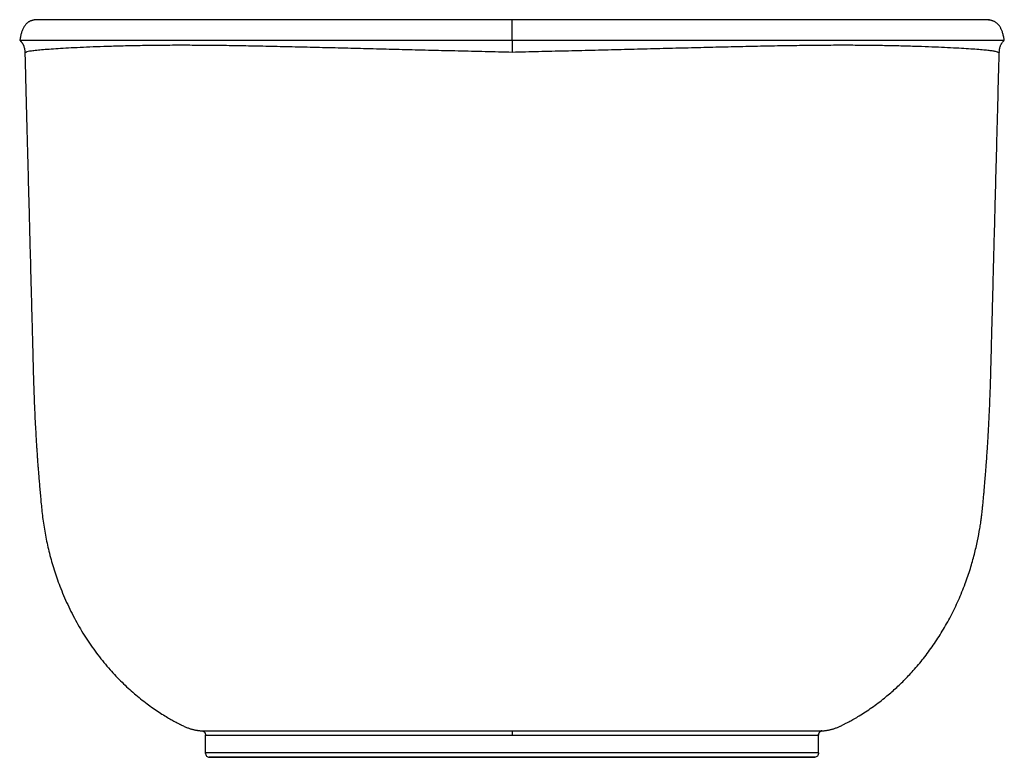
# Model space of a CAD drawing. Units: millimetres. Extents: x -3893 to 210, y -343 to 1692.
# Drawn here: x -1762 to -961, y -343 to 257 of the extents above; entities that cross this region are included whole.
import ezdxf

# ---------------------------------------------------------------- set-up
doc = ezdxf.new("R2010")
doc.units = ezdxf.units.MM
doc.layers.add('A1', color=7, linetype='Continuous')

msp = doc.modelspace()

# ---------------------------------------------------------------- linework, layer by layer
at = {"layer": 'A1', "color": 0, "linetype": 'Continuous', "lineweight": 25}
for p, q in [((-1611.081, -339.903), (-1611.081, -325.306)), ((-1112.102, -339.903), (-1112.102, -325.309)), ((-1611.014, -340.362), (-1611.081, -339.903)), ((-1611.081, -339.903), (-1611.081, -339.903)), ((-1608.014, -343.403), (-1608.014, -343.403)), ((-1115.168, -343.403), (-1115.168, -343.403)), ((-1112.169, -340.362), (-1112.102, -339.903)), ((-1112.102, -339.903), (-1112.102, -339.903))]:
    msp.add_line(p, q, dxfattribs=at)
for points, knots in [([(-1361.578, 256.591), (-1367.994, 256.59), (-1380.629, 256.587), (-1399.214, 256.582), (-1417.101, 256.578), (-1434.253, 256.574), (-1450.645, 256.57), (-1467.235, 256.566), (-1483.879, 256.563), (-1500.429, 256.559), (-1515.839, 256.556), (-1530.121, 256.553), (-1543.031, 256.55), (-1554.649, 256.548), (-1565.056, 256.546), (-1574.578, 256.544), (-1583.246, 256.542), (-1591.253, 256.541), (-1600.311, 256.539), (-1610.579, 256.537), (-1622.003, 256.535), (-1634.544, 256.533), (-1648, 256.53), (-1662.097, 256.528), (-1675.47, 256.525), (-1688.015, 256.523), (-1698.977, 256.521), (-1708.468, 256.52), (-1716.624, 256.518), (-1723.999, 256.517), (-1730.56, 256.516), (-1736.261, 256.516), (-1740.612, 256.515), (-1743.825, 256.515), (-1746.132, 256.515), (-1747.929, 256.514), (-1749.172, 256.515), (-1749.956, 256.513), (-1750.534, 256.52), (-1750.487, 256.509), (-1750.471, 256.506)], [0, 0, 0, 0, 0.0322355, 0.0634722, 0.0936967, 0.1228961, 0.1510591, 0.1781749, 0.2093175, 0.2389242, 0.2669823, 0.2934809, 0.3184108, 0.3402567, 0.3607243, 0.3798094, 0.3975087, 0.4138414, 0.429782, 0.4551003, 0.4807446, 0.5067106, 0.5426263, 0.5791174, 0.6161687, 0.6537566, 0.6917249, 0.7236033, 0.7556852, 0.7879596, 0.8204143, 0.8530377, 0.8854849, 0.9085427, 0.9303364, 0.9508736, 0.9701626, 0.9823326, 0.99407, 1, 1, 1, 1]), ([(-1745.977, 256.515), (-1746.03, 256.524), (-1746.884, 256.677), (-1747.757, 256.597), (-1748.575, 256.523)], [0, 0, 0, 0, 0.0621162, 1, 1, 1, 1]), ([(-972.911, 256.432), (-972.904, 256.439), (-972.884, 256.46), (-973.016, 256.476), (-973.226, 256.492), (-973.527, 256.502), (-973.901, 256.509), (-974.455, 256.513), (-975.246, 256.515), (-976.357, 256.515), (-977.805, 256.515), (-979.649, 256.515), (-982.088, 256.515), (-985.007, 256.516), (-988.463, 256.516), (-992.512, 256.517), (-997.213, 256.517), (-1002.567, 256.518), (-1009.116, 256.519), (-1016.87, 256.52), (-1025.858, 256.522), (-1035.236, 256.523), (-1044.905, 256.525), (-1054.768, 256.527), (-1063.359, 256.528), (-1070.494, 256.53), (-1076.182, 256.531), (-1082.203, 256.532), (-1088.826, 256.533), (-1096.241, 256.534), (-1104.317, 256.536), (-1113.058, 256.537), (-1122.462, 256.539), (-1132.722, 256.541), (-1143.872, 256.543), (-1155.716, 256.546), (-1168.238, 256.548), (-1181.422, 256.551), (-1195.498, 256.554), (-1210.477, 256.557), (-1226.364, 256.56), (-1243.159, 256.564), (-1260.851, 256.568), (-1279.422, 256.572), (-1298.844, 256.576), (-1319.08, 256.581), (-1340.076, 256.586), (-1354.342, 256.59), (-1361.578, 256.591)], [0, 0, 0, 0, 0.0056486, 0.0155397, 0.0250841, 0.0342796, 0.0431242, 0.0516161, 0.0662618, 0.0797062, 0.0923487, 0.1103733, 0.1294543, 0.1495971, 0.1708073, 0.1930895, 0.2164479, 0.2408863, 0.2656038, 0.2976133, 0.3285248, 0.3583218, 0.3869907, 0.4145192, 0.4408974, 0.4551639, 0.4690657, 0.4833275, 0.4990205, 0.5161546, 0.5347293, 0.553561, 0.5736708, 0.5950565, 0.6177147, 0.6416414, 0.6654642, 0.6904147, 0.7164865, 0.7436724, 0.7719639, 0.8013514, 0.831824, 0.8633699, 0.8959757, 0.9296268, 0.9643072, 1, 1, 1, 1]), ([(-1361.578, 239.79), (-1361.578, 239.79), (-1361.578, 240.966), (-1361.578, 243.31), (-1361.578, 246.683), (-1361.578, 249.766), (-1361.578, 252.422), (-1361.578, 254.525), (-1361.578, 255.923), (-1361.578, 256.597), (-1361.578, 256.522), (-1361.578, 256.5)], [0, 0, 0, 0, 0.0000006, 0.1425383, 0.282621, 0.4210682, 0.5573111, 0.689956, 0.8187547, 0.9460318, 1, 1, 1, 1]), ([(-974.608, 256.523), (-975.427, 256.597), (-976.3, 256.677), (-977.154, 256.524), (-977.206, 256.515)], [0, 0, 0, 0, 0.9383423, 1, 1, 1, 1]), ([(-960.964, 239.79), (-960.973, 239.88), (-961.061, 240.739), (-961.232, 241.843), (-961.523, 243.412), (-961.867, 244.813), (-962.251, 246.128), (-962.668, 247.323), (-963.111, 248.419), (-963.587, 249.437), (-964.093, 250.375), (-964.625, 251.232), (-965.182, 252.008), (-965.784, 252.736), (-966.428, 253.402), (-967.11, 253.998), (-967.807, 254.51), (-968.514, 254.944), (-969.231, 255.308), (-969.956, 255.61), (-970.666, 255.849), (-971.365, 256.037), (-972.056, 256.184), (-972.763, 256.301), (-973.458, 256.395), (-974.115, 256.471), (-974.441, 256.505), (-974.608, 256.523)], [0, 0, 0, 0, 0.0010955, 0.0105491, 0.0230968, 0.0388216, 0.0577356, 0.077803, 0.1004929, 0.1257706, 0.1535987, 0.1839412, 0.2167626, 0.2520272, 0.2943856, 0.3397341, 0.38805, 0.4393237, 0.4935606, 0.5507792, 0.6110141, 0.6689255, 0.7294764, 0.7927451, 0.8588333, 0.927867, 1, 1, 1, 1]), ([(-1750.566, 256.348), (-1750.579, 256.346), (-1750.755, 256.327), (-1751.118, 256.271), (-1751.654, 256.174), (-1752.22, 256.045), (-1752.812, 255.876), (-1753.433, 255.658), (-1754.07, 255.385), (-1754.719, 255.048), (-1755.378, 254.636), (-1756.037, 254.145), (-1756.691, 253.567), (-1757.337, 252.894), (-1757.974, 252.115), (-1758.597, 251.224), (-1759.197, 250.217), (-1759.769, 249.092), (-1760.288, 247.892), (-1760.747, 246.644), (-1761.143, 245.376), (-1761.496, 244.042), (-1761.798, 242.594), (-1762.031, 241.283), (-1762.151, 240.176), (-1762.192, 239.79)], [0, 0, 0, 0, 0.0068778, 0.0885114, 0.1666252, 0.2412883, 0.3158593, 0.3867347, 0.453937, 0.5174729, 0.5773325, 0.6334921, 0.6846025, 0.7321276, 0.7760172, 0.8162177, 0.8526707, 0.885318, 0.9141053, 0.9360929, 0.9550788, 0.9710779, 0.9841524, 0.9944643, 1, 1, 1, 1]), ([(-1361.578, 239.791), (-1365.704, 239.791), (-1373.961, 239.791), (-1386.323, 239.79), (-1398.66, 239.79), (-1410.965, 239.791), (-1423.237, 239.79), (-1436.776, 239.787), (-1451.538, 239.785), (-1467.513, 239.789), (-1481.998, 239.791), (-1495.02, 239.79), (-1506.571, 239.791), (-1517.993, 239.79), (-1529.252, 239.79), (-1540.338, 239.791), (-1551.235, 239.789), (-1561.953, 239.785), (-1572.482, 239.784), (-1582.818, 239.786), (-1592.932, 239.791), (-1602.817, 239.79), (-1612.46, 239.79), (-1621.869, 239.791), (-1631.034, 239.79), (-1639.953, 239.79), (-1649.718, 239.791), (-1660.192, 239.791), (-1671.208, 239.792), (-1681.687, 239.791), (-1691.016, 239.79), (-1699.288, 239.791), (-1707.507, 239.791), (-1716.022, 239.791), (-1724.675, 239.79), (-1732.57, 239.791), (-1739.101, 239.79), (-1744.397, 239.791), (-1748.711, 239.791), (-1752.491, 239.788), (-1755.771, 239.788), (-1758.56, 239.79), (-1760.607, 239.791), (-1761.884, 239.79), (-1762.413, 239.791), (-1762.305, 239.791), (-1762.241, 239.79)], [0, 0, 0, 0, 0.0187585, 0.037535, 0.0562935, 0.07507, 0.0939008, 0.1127497, 0.1376992, 0.1626909, 0.1879611, 0.2067284, 0.2255136, 0.2443344, 0.2631731, 0.2819316, 0.3007076, 0.3194792, 0.3382727, 0.3570838, 0.3759168, 0.3946752, 0.4134508, 0.4322221, 0.4510149, 0.4698249, 0.4886563, 0.5147014, 0.5407917, 0.5669688, 0.5931915, 0.6147801, 0.6363939, 0.6660913, 0.6958542, 0.7266871, 0.7575928, 0.7813907, 0.8052217, 0.8300013, 0.8548182, 0.8812348, 0.9108303, 0.9369624, 0.963138, 1, 1, 1, 1]), ([(-1762.054, 239.617), (-1761.98, 239.555), (-1761.748, 239.359), (-1761.416, 239.028), (-1761.065, 238.651), (-1760.876, 238.421), (-1760.788, 238.314)], [0, 0, 0, 0, 0.1457637, 0.4535795, 0.7463364, 1, 1, 1, 1]), ([(-1762.047, 239.618), (-1761.957, 239.541), (-1761.698, 239.32), (-1761.334, 238.95), (-1760.959, 238.533), (-1760.655, 238.155), (-1760.411, 237.824), (-1760.225, 237.55), (-1760.09, 237.338), (-1759.995, 237.181), (-1759.939, 237.085), (-1759.89, 236.998), (-1759.837, 236.901), (-1759.781, 236.797), (-1759.723, 236.685), (-1759.664, 236.567), (-1759.603, 236.442), (-1759.541, 236.312), (-1759.479, 236.181), (-1759.416, 236.047), (-1759.355, 235.912), (-1759.293, 235.771), (-1759.232, 235.623), (-1759.194, 235.519), (-1759.174, 235.466)], [0, 0, 0, 0, 0.02980766, 0.08564315, 0.13804108, 0.1870014, 0.23252417, 0.2746096, 0.31114214, 0.34461968, 0.37524528, 0.40685855, 0.44092036, 0.4797221, 0.52127804, 0.56558813, 0.61265232, 0.66247063, 0.71505052, 0.76715324, 0.82170069, 0.87868825, 0.93811757, 1, 1, 1, 1]), ([(-1759.622, 236.48), (-1759.599, 236.434), (-1759.55, 236.331), (-1759.475, 236.169), (-1759.395, 235.994), (-1759.315, 235.811), (-1759.235, 235.617), (-1759.154, 235.41), (-1759.101, 235.263), (-1759.075, 235.188)], [0, 0, 0, 0, 0.11335863, 0.24933455, 0.38501483, 0.52792675, 0.67805536, 0.83540299, 1, 1, 1, 1]), ([(-1759.121, 235.32), (-1758.855, 234.458), (-1758.323, 232.737), (-1758.214, 230.953), (-1758.159, 230.063)], [0, 0, 0, 0, 0.5005855, 1, 1, 1, 1]), ([(-1361.578, 230.123), (-1368.912, 230.291), (-1383.547, 230.626), (-1405.376, 231.148), (-1426.982, 231.678), (-1448.341, 232.213), (-1469.452, 232.747), (-1490.315, 233.277), (-1510.841, 233.795), (-1530.899, 234.286), (-1550.372, 234.74), (-1569.229, 235.141), (-1587.466, 235.47), (-1605.082, 235.708), (-1622.027, 235.837), (-1638.218, 235.841), (-1653.564, 235.723), (-1668, 235.494), (-1681.482, 235.177), (-1693.965, 234.794), (-1705.412, 234.365), (-1715.79, 233.902), (-1725.07, 233.422), (-1733.222, 232.933), (-1740.217, 232.442), (-1746.162, 231.944), (-1750.954, 231.447), (-1754.471, 230.945), (-1756.673, 230.49), (-1757.386, 229.929), (-1757.257, 229.842), (-1757.381, 229.861), (-1757.53, 229.844), (-1757.827, 229.865), (-1758.102, 230.001), (-1758.14, 230.082), (-1758.158, 230.122)], [0, 0, 0, 0, 0.0205489, 0.0410041, 0.0613554, 0.0816676, 0.1020038, 0.1224279, 0.1429997, 0.1635343, 0.1839702, 0.2043704, 0.2247981, 0.245317, 0.2659912, 0.2867443, 0.3075276, 0.3283381, 0.34917, 0.3700225, 0.3908948, 0.4117858, 0.4326942, 0.4536207, 0.4745607, 0.4954389, 0.5176963, 0.5398282, 0.5619087, 0.5840109, 0.6068137, 0.6296848, 0.6525556, 0.7783391, 0.8906373, 1, 1, 1, 1]), ([(-1361.578, 239.79), (-1361.581, 239.149), (-1361.583, 238.446), (-1361.585, 236.942), (-1361.585, 236.141), (-1361.584, 234.478), (-1361.583, 233.616), (-1361.58, 231.873), (-1361.579, 230.992), (-1361.578, 230.123)], [0, 0, 0, 0, 0.25, 0.25, 0.5, 0.5, 0.75, 0.75, 1, 1, 1, 1]), ([(-960.9, 239.79), (-960.887, 239.79), (-960.85, 239.79), (-961.016, 239.79), (-962.172, 239.79), (-963.964, 239.79), (-966.411, 239.79), (-969.782, 239.79), (-974.04, 239.79), (-979.211, 239.791), (-984.607, 239.787), (-990.677, 239.787), (-997.406, 239.79), (-1004.791, 239.791), (-1012.812, 239.79), (-1021.465, 239.79), (-1030.728, 239.79), (-1040.596, 239.79), (-1051.041, 239.785), (-1062.061, 239.785), (-1073.219, 239.791), (-1084.803, 239.79), (-1096.789, 239.79), (-1110.035, 239.791), (-1123.586, 239.79), (-1137.392, 239.791), (-1151.111, 239.792), (-1165.682, 239.792), (-1180.507, 239.79), (-1195.378, 239.791), (-1210.079, 239.793), (-1225.232, 239.791), (-1241.678, 239.79), (-1259.272, 239.79), (-1277.002, 239.79), (-1293.918, 239.79), (-1310.18, 239.79), (-1326.796, 239.79), (-1344.015, 239.79), (-1355.629, 239.79), (-1361.578, 239.791)], [0, 0, 0, 0, 0.0172044, 0.0477634, 0.0751349, 0.1025554, 0.1279405, 0.1533648, 0.1874429, 0.2138759, 0.2403536, 0.2667867, 0.2932646, 0.3196978, 0.346176, 0.3726092, 0.3990878, 0.425521, 0.4520001, 0.4784334, 0.5049131, 0.5285702, 0.5546215, 0.5807178, 0.6092336, 0.634181, 0.6591685, 0.6850268, 0.7125956, 0.7369552, 0.7613526, 0.786636, 0.8119619, 0.8414904, 0.8710873, 0.8959072, 0.9207679, 0.9467139, 0.9727068, 1, 1, 1, 1]), ([(-964.996, 230.157), (-964.995, 230.158), (-964.955, 230.219), (-965.133, 229.897), (-965.404, 229.875), (-965.596, 229.86), (-965.66, 229.858), (-965.729, 229.857), (-965.784, 229.862), (-965.887, 229.853), (-965.81, 229.9), (-966.268, 230.399), (-967.873, 230.789), (-970.456, 231.219), (-974.046, 231.65), (-978.723, 232.101), (-984.569, 232.567), (-991.672, 233.047), (-999.906, 233.525), (-1009.235, 233.994), (-1019.611, 234.442), (-1030.964, 234.857), (-1043.271, 235.224), (-1056.531, 235.525), (-1070.757, 235.74), (-1085.918, 235.847), (-1101.963, 235.836), (-1118.812, 235.702), (-1136.399, 235.46), (-1154.667, 235.127), (-1173.555, 234.724), (-1193.008, 234.269), (-1212.966, 233.779), (-1233.37, 233.264), (-1254.159, 232.736), (-1275.271, 232.201), (-1296.645, 231.666), (-1318.212, 231.138), (-1339.879, 230.62), (-1354.355, 230.288), (-1361.578, 230.123)], [0, 0, 0, 0, 0.0029065, 0.1458277, 0.2887581, 0.3097223, 0.3306868, 0.3516517, 0.3726167, 0.3935821, 0.4145267, 0.4336733, 0.452863, 0.4720834, 0.4911838, 0.5101979, 0.530615, 0.5510442, 0.571544, 0.5921525, 0.6126582, 0.6330381, 0.653354, 0.6736652, 0.6940321, 0.7145131, 0.7350149, 0.7555076, 0.7759821, 0.7964347, 0.8168657, 0.8372754, 0.8576695, 0.8780475, 0.8984096, 0.9187624, 0.9391036, 0.9594393, 0.9797644, 1, 1, 1, 1]), ([(-964.995, 230.098), (-964.941, 230.984), (-964.833, 232.757), (-964.306, 234.47), (-964.043, 235.328)], [0, 0, 0, 0, 0.4995771, 1, 1, 1, 1]), ([(-964.097, 235.174), (-963.952, 235.537), (-963.734, 236.083), (-963.475, 236.632), (-963.125, 237.259), (-962.52, 238.239), (-961.731, 238.976), (-961.155, 239.512)], [0, 0, 0, 0, 0.3512144, 0.5267971, 0.5929601, 0.7036213, 1, 1, 1, 1]), ([(-1758.161, 230.122), (-1757.984, 223.405), (-1757.558, 207.232), (-1756.895, 182.053), (-1756.184, 155.037), (-1755.508, 129.372), (-1754.872, 105.193), (-1754.274, 82.483), (-1753.714, 61.226), (-1753.189, 41.273), (-1752.695, 22.524), (-1752.233, 4.994), (-1751.805, -11.3), (-1751.41, -26.242), (-1751.059, -39.827), (-1750.631, -51.988), (-1750.173, -62.743), (-1749.711, -72.112), (-1749.267, -80.176), (-1748.89, -86.458), (-1748.59, -91.174), (-1748.368, -94.538), (-1748.184, -97.242), (-1748.041, -99.287), (-1747.925, -100.921), (-1747.803, -102.627), (-1747.637, -104.897), (-1747.4, -108.063), (-1747.085, -112.14), (-1746.7, -116.935), (-1746.263, -122.141), (-1745.793, -127.53), (-1745.287, -133.072), (-1744.542, -141.042), (-1743.389, -151.511), (-1741.19, -164.448), (-1738.237, -177.606), (-1734.45, -190.903), (-1729.574, -204.876), (-1723.49, -219.247), (-1716.136, -233.688), (-1707.891, -247.371), (-1698.829, -260.219), (-1689.232, -271.914), (-1679.294, -282.398), (-1669.229, -291.646), (-1660.678, -298.487), (-1653.896, -303.375), (-1649.038, -306.65), (-1644.444, -309.544), (-1640.384, -311.946), (-1637.302, -313.674), (-1635.102, -314.862), (-1633.665, -315.619), (-1632.642, -316.147), (-1631.961, -316.495), (-1631.26, -316.85), (-1630.174, -317.393), (-1628.9, -318.021), (-1627.624, -318.616), (-1626.404, -319.126), (-1625.238, -319.573), (-1624.093, -319.97), (-1622.973, -320.321), (-1621.879, -320.628), (-1620.763, -320.908), (-1619.643, -321.155), (-1618.527, -321.368), (-1617.456, -321.542), (-1616.431, -321.681), (-1615.462, -321.789), (-1614.739, -321.855), (-1614.372, -321.879), (-1614.271, -321.886)], [0, 0, 0, 0, 0.0272652, 0.0656511, 0.1022071, 0.1369334, 0.1698297, 0.2003576, 0.2291203, 0.2561181, 0.2813507, 0.3052286, 0.3272767, 0.347495, 0.3658803, 0.3824206, 0.3968755, 0.4095622, 0.4204848, 0.4296453, 0.4350997, 0.4396599, 0.4433262, 0.4460984, 0.447977, 0.4499739, 0.4530384, 0.4572158, 0.4628544, 0.4696318, 0.4767374, 0.4840537, 0.4915811, 0.4993202, 0.5165375, 0.5343048, 0.55254, 0.5712337, 0.5903765, 0.6125609, 0.6345038, 0.6560862, 0.6773274, 0.6982491, 0.7174209, 0.7358984, 0.7536727, 0.7618185, 0.7698183, 0.7774437, 0.7838478, 0.7889538, 0.7917918, 0.7939749, 0.7955822, 0.7963826, 0.7972575, 0.799337, 0.8035281, 0.8091963, 0.8155538, 0.8231944, 0.8321459, 0.8424304, 0.8540665, 0.8670703, 0.8832749, 0.9012273, 0.920938, 0.9424111, 0.965643, 0.9906185, 1, 1, 1, 1]), ([(-1108.909, -321.887), (-1108.724, -321.874), (-1108.271, -321.843), (-1107.462, -321.765), (-1106.518, -321.655), (-1105.548, -321.518), (-1104.537, -321.351), (-1103.487, -321.149), (-1102.418, -320.914), (-1101.335, -320.644), (-1100.247, -320.34), (-1099.133, -319.993), (-1097.995, -319.601), (-1096.835, -319.159), (-1095.728, -318.698), (-1094.695, -318.23), (-1093.783, -317.787), (-1092.851, -317.328), (-1091.896, -316.851), (-1090.85, -316.321), (-1089.652, -315.703), (-1088.266, -314.975), (-1086.063, -313.79), (-1082.885, -312.013), (-1078.613, -309.487), (-1073.759, -306.42), (-1068.624, -302.936), (-1063.467, -299.179), (-1057.332, -294.385), (-1050.29, -288.369), (-1042.465, -280.922), (-1034.485, -272.459), (-1026.474, -262.905), (-1018.569, -252.199), (-1011.151, -240.73), (-1004.281, -228.507), (-998.051, -215.6), (-992.768, -202.653), (-988.496, -190.149), (-985.191, -178.524), (-982.651, -167.628), (-981.074, -159.21), (-980.136, -153.244), (-979.631, -149.665), (-979.252, -146.688), (-978.944, -144.042), (-978.639, -141.166), (-978.299, -137.609), (-977.898, -133.403), (-977.51, -129.157), (-977.173, -125.368), (-976.911, -122.338), (-976.696, -119.802), (-976.488, -117.302), (-976.231, -114.15), (-975.909, -110.073), (-975.523, -104.993), (-975.094, -99.06), (-974.603, -91.848), (-974.064, -83.259), (-973.497, -73.194), (-972.943, -61.979), (-972.429, -49.61), (-971.991, -36.173), (-971.628, -21.685), (-971.214, -6.166), (-970.778, 10.459), (-970.308, 28.307), (-969.805, 47.39), (-969.27, 67.724), (-968.705, 89.203), (-968.109, 111.828), (-967.487, 135.447), (-966.839, 160.046), (-966.166, 185.613), (-965.548, 209.106), (-965.154, 224.077), (-964.994, 230.157)], [0, 0, 0, 0, 0.01693301, 0.04132892, 0.06274398, 0.08260857, 0.10092106, 0.1176855, 0.13291065, 0.14592075, 0.15757508, 0.16788933, 0.17688167, 0.18457356, 0.19099205, 0.19499304, 0.19832272, 0.2010176, 0.20314572, 0.20484182, 0.20640649, 0.20849455, 0.21123156, 0.21652648, 0.22326814, 0.23134605, 0.23980303, 0.24842312, 0.25721015, 0.27136415, 0.28595566, 0.30098814, 0.31850297, 0.33647158, 0.35491276, 0.37384479, 0.39328579, 0.41298278, 0.43050051, 0.44683541, 0.46196003, 0.47584755, 0.48154705, 0.48644525, 0.49050316, 0.49371516, 0.49724315, 0.50222813, 0.50820295, 0.51437558, 0.5195156, 0.52362371, 0.52670665, 0.52983592, 0.53379573, 0.53952864, 0.54641473, 0.55445393, 0.56364647, 0.57572256, 0.58934546, 0.60451853, 0.62124688, 0.63953787, 0.65902479, 0.6800065, 0.70248232, 0.72645224, 0.75239308, 0.77988285, 0.80892155, 0.83950918, 0.87164575, 0.90471613, 0.93928062, 0.97533921, 1, 1, 1, 1]), ([(-1613.987, -321.917), (-1613.987, -321.917), (-1614.052, -321.946), (-1613.922, -321.888), (-1613.791, -321.829)], [0, 0, 0, 0, 0.0004217, 1, 1, 1, 1]), ([(-1613.987, -321.917), (-1613.806, -321.938), (-1613.431, -321.983), (-1612.883, -322.201), (-1612.362, -322.537), (-1611.748, -323.149), (-1611.199, -324.121), (-1611.12, -324.988), (-1611.081, -325.412)], [0, 0, 0, 0, 0.1095436, 0.2265998, 0.3506684, 0.4804153, 0.7458561, 1, 1, 1, 1]), ([(-1613.791, -321.829), (-1613.789, -321.829), (-1613.782, -321.829), (-1613.685, -321.829), (-1613.371, -321.829), (-1612.641, -321.829), (-1611.253, -321.83), (-1609.103, -321.831), (-1606.241, -321.832), (-1602.889, -321.834), (-1599.005, -321.836), (-1593.512, -321.839), (-1585.503, -321.843), (-1573.696, -321.851), (-1558.567, -321.86), (-1538.84, -321.871), (-1516.001, -321.883), (-1492.795, -321.892), (-1473.91, -321.899), (-1461.764, -321.903), (-1454.978, -321.905), (-1451.741, -321.906), (-1448.506, -321.906), (-1445.275, -321.907), (-1442.048, -321.908), (-1438.825, -321.909), (-1435.607, -321.909), (-1432.396, -321.91), (-1429.191, -321.911), (-1425.993, -321.911), (-1422.804, -321.912), (-1419.623, -321.912), (-1416.452, -321.913), (-1413.29, -321.913), (-1410.139, -321.914), (-1406.999, -321.914), (-1403.871, -321.915), (-1400.755, -321.915), (-1397.651, -321.915), (-1394.561, -321.916), (-1391.485, -321.916), (-1388.423, -321.916), (-1385.376, -321.916), (-1382.344, -321.917), (-1379.327, -321.917), (-1376.327, -321.917), (-1373.344, -321.917), (-1370.377, -321.917), (-1367.428, -321.917), (-1364.497, -321.917), (-1362.549, -321.917), (-1361.577, -321.917)], [0, 0, 0, 0, 0.0064455, 0.0189209, 0.0373253, 0.0615201, 0.0913372, 0.126592, 0.1588276, 0.1905826, 0.2218895, 0.2527769, 0.3066066, 0.3664243, 0.4320818, 0.5034905, 0.5903859, 0.6604796, 0.7142446, 0.7518691, 0.7606321, 0.7693413, 0.7779971, 0.7865998, 0.7951498, 0.8036476, 0.8120935, 0.820488, 0.8288312, 0.8371236, 0.8453656, 0.8535574, 0.8616994, 0.8697918, 0.8778351, 0.8858293, 0.8937749, 0.9016719, 0.9095207, 0.9173212, 0.9250739, 0.9327787, 0.940436, 0.9480459, 0.9556085, 0.963124, 0.9705925, 0.9780143, 0.9853894, 0.9927179, 1, 1, 1, 1]), ([(-1613.791, -321.829), (-1613.454, -321.875), (-1613.1, -321.988), (-1612.43, -322.375), (-1612.115, -322.648), (-1611.598, -323.311), (-1611.397, -323.7), (-1611.139, -324.504), (-1611.081, -324.918), (-1611.081, -325.306)], [0, 0, 0, 0, 0.25, 0.25, 0.5, 0.5, 0.75, 0.75, 1, 1, 1, 1]), ([(-1611.081, -325.306), (-1611.08, -325.305), (-1611.078, -325.305), (-1611.061, -325.304), (-1611.03, -325.303), (-1610.979, -325.302), (-1610.903, -325.302), (-1610.798, -325.302), (-1610.659, -325.301), (-1610.478, -325.301), (-1610.25, -325.301), (-1609.969, -325.301), (-1609.627, -325.301), (-1609.217, -325.302), (-1608.731, -325.302), (-1608.161, -325.303), (-1607.499, -325.303), (-1606.737, -325.304), (-1605.866, -325.305), (-1604.877, -325.306), (-1603.761, -325.307), (-1602.51, -325.308), (-1601.114, -325.31), (-1599.565, -325.311), (-1597.853, -325.313), (-1595.971, -325.314), (-1593.91, -325.316), (-1591.662, -325.318), (-1589.221, -325.32), (-1586.578, -325.322), (-1583.729, -325.325), (-1580.667, -325.327), (-1577.387, -325.329), (-1573.887, -325.332), (-1570.162, -325.335), (-1566.211, -325.338), (-1562.033, -325.341), (-1557.627, -325.344), (-1552.996, -325.347), (-1548.141, -325.35), (-1543.066, -325.354), (-1538.503, -325.357), (-1534.545, -325.36), (-1531.27, -325.362), (-1527.957, -325.364), (-1524.607, -325.366), (-1521.222, -325.368), (-1517.806, -325.37), (-1514.36, -325.371), (-1510.887, -325.373), (-1507.388, -325.375), (-1503.867, -325.377), (-1500.324, -325.379), (-1496.764, -325.38), (-1493.187, -325.382), (-1489.595, -325.383), (-1485.992, -325.385), (-1482.378, -325.386), (-1478.756, -325.388), (-1475.128, -325.389), (-1471.495, -325.391), (-1467.86, -325.392), (-1464.224, -325.393), (-1460.59, -325.395), (-1456.958, -325.396), (-1453.33, -325.397), (-1449.708, -325.398), (-1446.094, -325.399), (-1442.489, -325.4), (-1438.894, -325.401), (-1435.311, -325.402), (-1431.741, -325.403), (-1428.186, -325.404), (-1424.646, -325.405), (-1421.123, -325.406), (-1417.617, -325.406), (-1414.131, -325.407), (-1410.664, -325.408), (-1407.219, -325.408), (-1403.795, -325.409), (-1400.393, -325.409), (-1397.015, -325.41), (-1393.662, -325.41), (-1390.333, -325.411), (-1387.029, -325.411), (-1383.752, -325.411), (-1380.502, -325.412), (-1377.278, -325.412), (-1374.083, -325.412), (-1370.916, -325.412), (-1367.777, -325.412), (-1364.668, -325.413), (-1362.604, -325.413), (-1361.578, -325.413)], [0, 0, 0, 0, 0.0038999, 0.0082836, 0.013151, 0.0185017, 0.0243355, 0.0306518, 0.0374499, 0.0447291, 0.0524882, 0.0607259, 0.0694407, 0.0786306, 0.0882932, 0.098426, 0.1090258, 0.1200891, 0.1316117, 0.143589, 0.1560157, 0.1688861, 0.1821935, 0.1959309, 0.2100902, 0.2246627, 0.2396391, 0.2550091, 0.2707616, 0.2868848, 0.303366, 0.3201917, 0.3373476, 0.3548186, 0.372589, 0.3906421, 0.4089608, 0.4275271, 0.4463227, 0.4653286, 0.4845254, 0.5038932, 0.5154379, 0.5269244, 0.5383511, 0.5497165, 0.5610192, 0.5722577, 0.5834309, 0.5945373, 0.6055759, 0.6165454, 0.6274448, 0.6382731, 0.6490293, 0.6597125, 0.6703219, 0.6808567, 0.6913161, 0.7016995, 0.7120063, 0.7222359, 0.7323877, 0.7424614, 0.7524564, 0.7623725, 0.7722092, 0.7819664, 0.7916438, 0.8012412, 0.8107584, 0.8201953, 0.829552, 0.8388283, 0.8480242, 0.8571398, 0.8661752, 0.8751304, 0.8840057, 0.8928011, 0.9015169, 0.9101533, 0.9187105, 0.9271888, 0.9355886, 0.94391, 0.9521536, 0.9603196, 0.9684084, 0.9764204, 0.984356, 0.9922158, 1, 1, 1, 1]), ([(-1361.577, -321.917), (-1361.578, -321.938), (-1361.578, -322.032), (-1361.578, -322.395), (-1361.578, -322.666), (-1361.578, -323.341), (-1361.578, -323.744), (-1361.578, -324.58), (-1361.578, -325.011), (-1361.578, -325.413)], [0, 0, 0, 0, 0.25, 0.25, 0.5, 0.5, 0.75, 0.75, 1, 1, 1, 1]), ([(-1361.578, -325.413), (-1361.035, -325.413), (-1359.948, -325.413), (-1358.313, -325.413), (-1356.67, -325.413), (-1355.018, -325.413), (-1353.358, -325.412), (-1351.69, -325.412), (-1350.014, -325.412), (-1348.33, -325.412), (-1346.637, -325.412), (-1344.937, -325.412), (-1343.229, -325.412), (-1341.513, -325.412), (-1339.79, -325.412), (-1338.059, -325.412), (-1336.32, -325.411), (-1334.574, -325.411), (-1332.82, -325.411), (-1331.059, -325.411), (-1329.291, -325.411), (-1327.516, -325.41), (-1325.734, -325.41), (-1323.944, -325.41), (-1322.149, -325.41), (-1320.346, -325.409), (-1318.537, -325.409), (-1316.721, -325.409), (-1314.9, -325.408), (-1313.072, -325.408), (-1311.237, -325.408), (-1309.398, -325.407), (-1307.552, -325.407), (-1305.7, -325.407), (-1303.844, -325.406), (-1301.982, -325.406), (-1300.114, -325.406), (-1298.242, -325.405), (-1296.365, -325.405), (-1294.483, -325.404), (-1292.597, -325.404), (-1290.706, -325.403), (-1288.812, -325.403), (-1286.913, -325.403), (-1285.011, -325.402), (-1283.105, -325.402), (-1281.196, -325.401), (-1279.283, -325.4), (-1277.368, -325.4), (-1275.45, -325.399), (-1273.529, -325.399), (-1271.607, -325.398), (-1269.682, -325.398), (-1267.755, -325.397), (-1265.827, -325.396), (-1263.897, -325.396), (-1261.966, -325.395), (-1260.035, -325.395), (-1258.103, -325.394), (-1256.17, -325.393), (-1254.238, -325.393), (-1252.305, -325.392), (-1250.373, -325.391), (-1248.442, -325.39), (-1246.512, -325.39), (-1244.583, -325.389), (-1242.656, -325.388), (-1240.73, -325.387), (-1238.807, -325.387), (-1236.886, -325.386), (-1234.968, -325.385), (-1233.053, -325.384), (-1231.141, -325.384), (-1229.233, -325.383), (-1227.329, -325.382), (-1225.429, -325.381), (-1223.534, -325.38), (-1221.644, -325.379), (-1219.76, -325.378), (-1217.88, -325.377), (-1216.007, -325.377), (-1214.14, -325.376), (-1212.28, -325.375), (-1210.427, -325.374), (-1208.581, -325.373), (-1206.742, -325.372), (-1204.912, -325.371), (-1203.09, -325.37), (-1201.276, -325.369), (-1199.472, -325.368), (-1197.677, -325.367), (-1195.892, -325.366), (-1194.117, -325.365), (-1192.353, -325.364), (-1190.599, -325.363), (-1188.856, -325.361), (-1187.125, -325.36), (-1182.989, -325.358), (-1176.678, -325.354), (-1168.591, -325.348), (-1161.127, -325.343), (-1154.292, -325.338), (-1148.087, -325.334), (-1142.501, -325.33), (-1137.518, -325.326), (-1133.115, -325.322), (-1129.264, -325.319), (-1125.93, -325.316), (-1123.077, -325.314), (-1120.667, -325.312), (-1118.658, -325.31), (-1117.009, -325.308), (-1115.679, -325.307), (-1114.629, -325.306), (-1113.818, -325.305), (-1113.211, -325.305), (-1112.772, -325.305), (-1112.471, -325.305), (-1112.277, -325.306), (-1112.165, -325.306), (-1112.11, -325.308), (-1112.104, -325.309), (-1112.102, -325.309)], [0, 0, 0, 0, 0.0041113, 0.008244, 0.0123982, 0.0165738, 0.020771, 0.0249899, 0.0292305, 0.0334929, 0.0377771, 0.0420832, 0.0464114, 0.0507615, 0.0551338, 0.0595283, 0.0639449, 0.0683839, 0.0728451, 0.0773288, 0.0818349, 0.0863634, 0.0909146, 0.0954882, 0.1000846, 0.1047035, 0.1093452, 0.1140096, 0.1186968, 0.1234069, 0.1281397, 0.1328954, 0.1376741, 0.1424756, 0.1473001, 0.1521475, 0.157018, 0.1619114, 0.1668278, 0.1717672, 0.1767297, 0.1817151, 0.1867236, 0.1917551, 0.1968096, 0.2018872, 0.2069877, 0.2121111, 0.2172576, 0.2224269, 0.2276192, 0.2328343, 0.2380723, 0.2433331, 0.2486167, 0.253923, 0.259252, 0.2646036, 0.2699777, 0.2753744, 0.2807936, 0.2862351, 0.291699, 0.297185, 0.3026933, 0.3082236, 0.3137759, 0.3193502, 0.3249462, 0.3305639, 0.3362033, 0.3418641, 0.3475463, 0.3532497, 0.3589743, 0.3647199, 0.3704864, 0.3762736, 0.3820814, 0.3879097, 0.3937582, 0.3996269, 0.4055156, 0.4114241, 0.4173522, 0.4232998, 0.4292667, 0.4352527, 0.4412576, 0.4472812, 0.4533233, 0.4593838, 0.4654623, 0.4715587, 0.4776728, 0.4838042, 0.4899529, 0.4961186, 0.5283041, 0.5599777, 0.5910497, 0.6214339, 0.6510487, 0.6798174, 0.7076692, 0.7345392, 0.7603687, 0.7851052, 0.8087026, 0.8311206, 0.8523248, 0.8722859, 0.8909797, 0.9083864, 0.92449, 0.9392782, 0.9527414, 0.9648726, 0.9756669, 0.9851208, 0.9932322, 1, 1, 1, 1]), ([(-1361.577, -321.917), (-1361.06, -321.917), (-1360.023, -321.917), (-1358.465, -321.917), (-1356.902, -321.917), (-1355.334, -321.917), (-1353.76, -321.917), (-1352.182, -321.917), (-1350.598, -321.917), (-1349.009, -321.917), (-1347.416, -321.917), (-1345.818, -321.917), (-1344.215, -321.917), (-1342.607, -321.917), (-1340.994, -321.917), (-1339.377, -321.917), (-1337.756, -321.917), (-1336.13, -321.916), (-1334.5, -321.916), (-1332.865, -321.916), (-1331.226, -321.916), (-1329.584, -321.916), (-1327.937, -321.916), (-1326.286, -321.916), (-1324.631, -321.915), (-1322.972, -321.915), (-1321.31, -321.915), (-1319.644, -321.915), (-1317.974, -321.915), (-1316.301, -321.915), (-1314.625, -321.914), (-1312.945, -321.914), (-1311.262, -321.914), (-1309.576, -321.914), (-1307.886, -321.913), (-1306.194, -321.913), (-1304.499, -321.913), (-1302.801, -321.913), (-1301.101, -321.912), (-1299.398, -321.912), (-1297.692, -321.912), (-1295.985, -321.911), (-1294.274, -321.911), (-1292.562, -321.911), (-1290.847, -321.911), (-1289.131, -321.91), (-1287.413, -321.91), (-1285.693, -321.909), (-1283.971, -321.909), (-1282.247, -321.909), (-1280.523, -321.908), (-1278.797, -321.908), (-1277.069, -321.908), (-1275.341, -321.907), (-1273.612, -321.907), (-1271.881, -321.906), (-1270.15, -321.906), (-1268.419, -321.905), (-1266.687, -321.905), (-1260.897, -321.903), (-1249.234, -321.9), (-1230.343, -321.893), (-1207.15, -321.884), (-1184.326, -321.873), (-1164.609, -321.862), (-1149.483, -321.853), (-1137.675, -321.846), (-1129.667, -321.841), (-1124.175, -321.839), (-1120.291, -321.837), (-1116.938, -321.835), (-1114.074, -321.834), (-1111.923, -321.833), (-1110.535, -321.832), (-1109.806, -321.832), (-1109.493, -321.832), (-1109.397, -321.832), (-1109.39, -321.832), (-1109.388, -321.833)], [0, 0, 0, 0, 0.0038813, 0.0077761, 0.0116844, 0.0156061, 0.0195412, 0.0234899, 0.0274521, 0.0314279, 0.0354172, 0.0394201, 0.0434366, 0.0474667, 0.0515105, 0.055568, 0.0596392, 0.0637241, 0.0678227, 0.0719351, 0.0760614, 0.0802014, 0.0843553, 0.0885231, 0.0927048, 0.0969005, 0.1011101, 0.1053337, 0.1095714, 0.1138231, 0.1180889, 0.1223688, 0.1266629, 0.1309711, 0.1352937, 0.1396305, 0.1439816, 0.1483471, 0.1527271, 0.1571215, 0.1615304, 0.165954, 0.1703921, 0.1748449, 0.1793125, 0.1837948, 0.188292, 0.1928041, 0.1973311, 0.2018731, 0.2064302, 0.2110024, 0.2155898, 0.2201924, 0.2248103, 0.2294436, 0.2340923, 0.2387564, 0.2434361, 0.2481315, 0.2858288, 0.3396184, 0.4096883, 0.4965099, 0.567903, 0.6335545, 0.693377, 0.7472229, 0.7780884, 0.8093877, 0.84115, 0.8734082, 0.9087181, 0.9385695, 0.9627765, 0.9811704, 0.9936119, 1, 1, 1, 1]), ([(-1109.388, -321.833), (-1109.726, -321.877), (-1110.079, -321.991), (-1110.75, -322.377), (-1111.066, -322.65), (-1111.584, -323.313), (-1111.785, -323.702), (-1112.044, -324.507), (-1112.102, -324.921), (-1112.102, -325.309)], [0, 0, 0, 0, 0.25, 0.25, 0.5, 0.5, 0.75, 0.75, 1, 1, 1, 1]), ([(-1112.102, -325.413), (-1112.063, -324.989), (-1111.984, -324.122), (-1111.434, -323.15), (-1110.819, -322.538), (-1110.298, -322.202), (-1109.75, -321.984), (-1109.375, -321.94), (-1109.194, -321.918)], [0, 0, 0, 0, 0.2541416, 0.5195891, 0.6493382, 0.7734067, 0.8904605, 1, 1, 1, 1]), ([(-1109.388, -321.833), (-1109.259, -321.89), (-1109.129, -321.947), (-1109.194, -321.918), (-1109.194, -321.918)], [0, 0, 0, 0, 0.99957, 1, 1, 1, 1]), ([(-1112.102, -339.903), (-1112.102, -339.903), (-1112.264, -339.903), (-1112.977, -339.903), (-1113.528, -339.903), (-1115.091, -339.903), (-1116.103, -339.903), (-1118.667, -339.903), (-1120.218, -339.903), (-1123.944, -339.903), (-1126.118, -339.903), (-1131.174, -339.903), (-1134.055, -339.903), (-1140.607, -339.903), (-1144.277, -339.903), (-1152.478, -339.903), (-1157.01, -339.903), (-1166.989, -339.903), (-1172.438, -339.903), (-1184.281, -339.903), (-1190.677, -339.903), (-1204.41, -339.903), (-1211.748, -339.903), (-1227.318, -339.903), (-1235.552, -339.903), (-1252.817, -339.903), (-1261.85, -339.903), (-1280.57, -339.903), (-1290.258, -339.903), (-1310.099, -339.903), (-1320.252, -339.903), (-1340.801, -339.903), (-1351.196, -339.903), (-1371.987, -339.903), (-1382.382, -339.903), (-1402.93, -339.903), (-1413.084, -339.903), (-1432.925, -339.903), (-1442.612, -339.903), (-1461.333, -339.903), (-1470.365, -339.903), (-1487.631, -339.903), (-1495.864, -339.903), (-1511.435, -339.903), (-1518.773, -339.903), (-1532.506, -339.903), (-1538.901, -339.903), (-1550.745, -339.903), (-1556.193, -339.903), (-1566.173, -339.903), (-1570.704, -339.903), (-1578.906, -339.903), (-1582.576, -339.903), (-1589.127, -339.903), (-1592.009, -339.903), (-1597.064, -339.903), (-1599.238, -339.903), (-1602.964, -339.903), (-1604.516, -339.903), (-1607.079, -339.903), (-1608.091, -339.903), (-1609.655, -339.903), (-1610.206, -339.903), (-1610.919, -339.903), (-1611.081, -339.903), (-1611.081, -339.903)], [0, 0, 0, 0, 0.03125, 0.03125, 0.0625, 0.0625, 0.09375, 0.09375, 0.125, 0.125, 0.15625, 0.15625, 0.1875, 0.1875, 0.21875, 0.21875, 0.25, 0.25, 0.28125, 0.28125, 0.3125, 0.3125, 0.34375, 0.34375, 0.375, 0.375, 0.40625, 0.40625, 0.4375, 0.4375, 0.46875, 0.46875, 0.5, 0.5, 0.53125, 0.53125, 0.5625, 0.5625, 0.59375, 0.59375, 0.625, 0.625, 0.65625, 0.65625, 0.6875, 0.6875, 0.71875, 0.71875, 0.75, 0.75, 0.78125, 0.78125, 0.8125, 0.8125, 0.84375, 0.84375, 0.875, 0.875, 0.90625, 0.90625, 0.9375, 0.9375, 0.96875, 0.96875, 1, 1, 1, 1]), ([(-1611.081, -339.903), (-1611.081, -340.315), (-1611.015, -340.76), (-1610.716, -341.622), (-1610.482, -342.036), (-1609.883, -342.719), (-1609.52, -342.986), (-1608.765, -343.328), (-1608.376, -343.403), (-1608.014, -343.403)], [0, 0, 0, 0, 0.25, 0.25, 0.5, 0.5, 0.75, 0.75, 1, 1, 1, 1]), ([(-1115.168, -343.403), (-1115.168, -343.403), (-1115.329, -343.403), (-1116.033, -343.403), (-1116.577, -343.403), (-1118.121, -343.403), (-1119.121, -343.403), (-1121.653, -343.403), (-1123.185, -343.403), (-1126.865, -343.403), (-1129.013, -343.403), (-1134.006, -343.403), (-1136.852, -343.403), (-1143.323, -343.403), (-1146.948, -343.403), (-1155.049, -343.403), (-1159.524, -343.403), (-1169.381, -343.403), (-1174.763, -343.403), (-1186.461, -343.403), (-1192.778, -343.403), (-1206.342, -343.403), (-1213.59, -343.403), (-1228.969, -343.403), (-1237.101, -343.403), (-1254.154, -343.403), (-1263.076, -343.403), (-1281.566, -343.403), (-1291.135, -343.403), (-1310.732, -343.403), (-1320.76, -343.403), (-1341.056, -343.403), (-1351.324, -343.403), (-1371.859, -343.403), (-1382.126, -343.403), (-1402.422, -343.403), (-1412.451, -343.403), (-1432.048, -343.403), (-1441.616, -343.403), (-1460.107, -343.403), (-1469.028, -343.403), (-1486.082, -343.403), (-1494.213, -343.403), (-1509.593, -343.403), (-1516.841, -343.403), (-1530.405, -343.403), (-1536.722, -343.403), (-1548.42, -343.403), (-1553.801, -343.403), (-1563.658, -343.403), (-1568.134, -343.403), (-1576.234, -343.403), (-1579.859, -343.403), (-1586.33, -343.403), (-1589.176, -343.403), (-1594.17, -343.403), (-1596.317, -343.403), (-1599.997, -343.403), (-1601.53, -343.403), (-1604.062, -343.403), (-1605.061, -343.403), (-1606.605, -343.403), (-1607.15, -343.403), (-1607.854, -343.403), (-1608.014, -343.403), (-1608.014, -343.403)], [0, 0, 0, 0, 0.03125, 0.03125, 0.0625, 0.0625, 0.09375, 0.09375, 0.125, 0.125, 0.15625, 0.15625, 0.1875, 0.1875, 0.21875, 0.21875, 0.25, 0.25, 0.28125, 0.28125, 0.3125, 0.3125, 0.34375, 0.34375, 0.375, 0.375, 0.40625, 0.40625, 0.4375, 0.4375, 0.46875, 0.46875, 0.5, 0.5, 0.53125, 0.53125, 0.5625, 0.5625, 0.59375, 0.59375, 0.625, 0.625, 0.65625, 0.65625, 0.6875, 0.6875, 0.71875, 0.71875, 0.75, 0.75, 0.78125, 0.78125, 0.8125, 0.8125, 0.84375, 0.84375, 0.875, 0.875, 0.90625, 0.90625, 0.9375, 0.9375, 0.96875, 0.96875, 1, 1, 1, 1]), ([(-1608.014, -343.403), (-1608.014, -343.403), (-1607.854, -343.403), (-1607.15, -343.403), (-1606.605, -343.403), (-1605.061, -343.403), (-1604.062, -343.403), (-1601.53, -343.403), (-1599.997, -343.403), (-1596.317, -343.403), (-1594.17, -343.403), (-1589.176, -343.403), (-1586.33, -343.403), (-1579.859, -343.403), (-1576.234, -343.403), (-1568.134, -343.403), (-1563.658, -343.403), (-1553.801, -343.403), (-1548.42, -343.403), (-1536.722, -343.403), (-1530.405, -343.403), (-1516.841, -343.403), (-1509.593, -343.403), (-1494.213, -343.403), (-1486.082, -343.403), (-1469.028, -343.403), (-1460.107, -343.403), (-1441.616, -343.403), (-1432.048, -343.403), (-1412.451, -343.403), (-1402.422, -343.403), (-1382.126, -343.403), (-1371.859, -343.403), (-1351.324, -343.403), (-1341.056, -343.403), (-1320.76, -343.403), (-1310.732, -343.403), (-1291.135, -343.403), (-1281.566, -343.403), (-1263.076, -343.403), (-1254.154, -343.403), (-1237.101, -343.403), (-1228.969, -343.403), (-1213.59, -343.403), (-1206.342, -343.403), (-1192.778, -343.403), (-1186.461, -343.403), (-1174.763, -343.403), (-1169.381, -343.403), (-1159.524, -343.403), (-1155.049, -343.403), (-1146.948, -343.403), (-1143.323, -343.403), (-1136.852, -343.403), (-1134.006, -343.403), (-1129.013, -343.403), (-1126.865, -343.403), (-1123.185, -343.403), (-1121.653, -343.403), (-1119.121, -343.403), (-1118.121, -343.403), (-1116.577, -343.403), (-1116.033, -343.403), (-1115.329, -343.403), (-1115.168, -343.403), (-1115.168, -343.403)], [0, 0, 0, 0, 0.03125, 0.03125, 0.0625, 0.0625, 0.09375, 0.09375, 0.125, 0.125, 0.15625, 0.15625, 0.1875, 0.1875, 0.21875, 0.21875, 0.25, 0.25, 0.28125, 0.28125, 0.3125, 0.3125, 0.34375, 0.34375, 0.375, 0.375, 0.40625, 0.40625, 0.4375, 0.4375, 0.46875, 0.46875, 0.5, 0.5, 0.53125, 0.53125, 0.5625, 0.5625, 0.59375, 0.59375, 0.625, 0.625, 0.65625, 0.65625, 0.6875, 0.6875, 0.71875, 0.71875, 0.75, 0.75, 0.78125, 0.78125, 0.8125, 0.8125, 0.84375, 0.84375, 0.875, 0.875, 0.90625, 0.90625, 0.9375, 0.9375, 0.96875, 0.96875, 1, 1, 1, 1]), ([(-1112.102, -339.903), (-1112.102, -340.315), (-1112.167, -340.76), (-1112.466, -341.622), (-1112.7, -342.036), (-1113.299, -342.719), (-1113.662, -342.986), (-1114.417, -343.328), (-1114.807, -343.403), (-1115.168, -343.403)], [0, 0, 0, 0, 0.25, 0.25, 0.5, 0.5, 0.75, 0.75, 1, 1, 1, 1])]:
    msp.add_open_spline(points, degree=3, knots=knots, dxfattribs=at)

doc.saveas('drawing.dxf')
